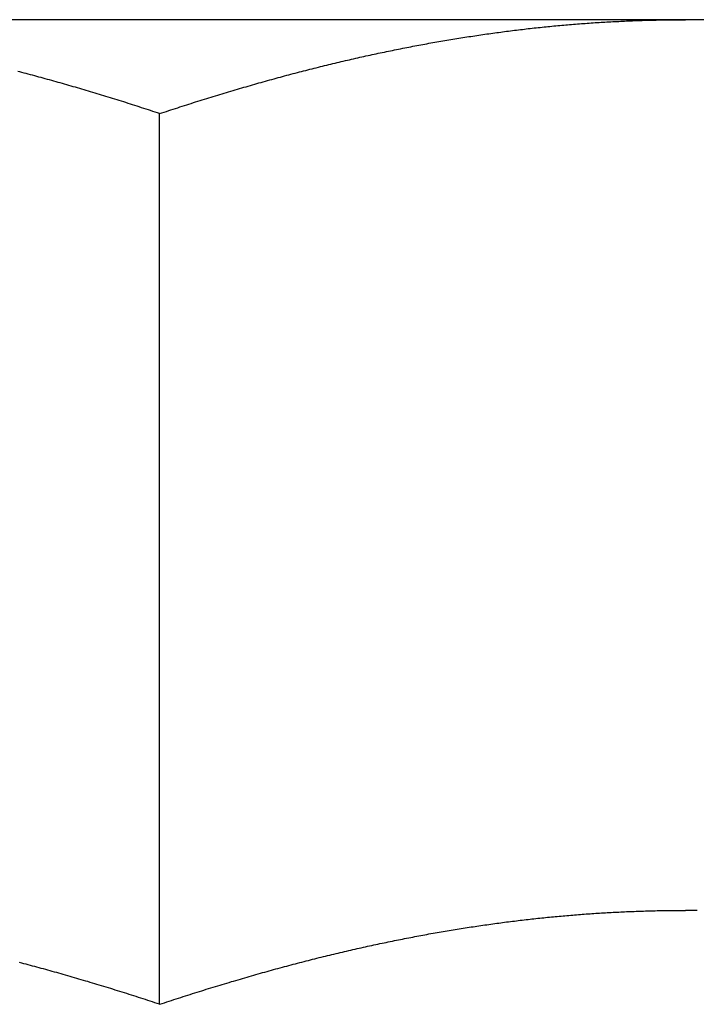
# Model space of a CAD drawing. Units: inches. Extents: x 16 to 528, y -174 to 581.
# Drawn here: x 437 to 437, y 352 to 353 of the extents above; entities that cross this region are included whole.
import ezdxf

# ---------------------------------------------------------------- set-up
doc = ezdxf.new("R2010")
doc.units = ezdxf.units.IN
doc.header["$LTSCALE"] = 0.5
doc.header["$MEASUREMENT"] = 0
doc.layers.add('RD-HARDWARE', color=1, linetype='Continuous')

# ---------------------------------------------------------------- blocks, each defined once
blk = doc.blocks.new('norm.wheel2')
at = {"layer": 'RD-HARDWARE'}
for p, q in [((391.06145, 361.40813), (391.57326, 361.40813)), ((391.18652, 361.40812), (391.187, 361.40812)), ((391.187, 361.40812), (391.18748, 361.40813)), ((391.18748, 361.40813), (391.18796, 361.40813)), ((391.18796, 361.40813), (391.18844, 361.40813)), ((391.18844, 361.40813), (391.18893, 361.40813)), ((391.18893, 361.40813), (391.18941, 361.40813)), ((391.18989, 361.40813), (391.18941, 361.40813)), ((391.19037, 361.40813), (391.18989, 361.40813)), ((391.19085, 361.40813), (391.19037, 361.40813)), ((391.19133, 361.40813), (391.19085, 361.40813)), ((391.19181, 361.40812), (391.19133, 361.40813)), ((391.19229, 361.40812), (391.19181, 361.40812)), ((391.19277, 361.40812), (391.19229, 361.40812)), ((391.19325, 361.40811), (391.19277, 361.40812)), ((391.19373, 361.4081), (391.19325, 361.40811)), ((391.19421, 361.4081), (391.19373, 361.4081)), ((391.19469, 361.40809), (391.19421, 361.4081)), ((391.19517, 361.40808), (391.19469, 361.40809)), ((391.19565, 361.40807), (391.19517, 361.40808)), ((391.19613, 361.40806), (391.19565, 361.40807)), ((391.1966, 361.40805), (391.19613, 361.40806)), ((391.19708, 361.40804), (391.1966, 361.40805)), ((391.19756, 361.40803), (391.19708, 361.40804)), ((391.19804, 361.40802), (391.19756, 361.40803)), ((391.19852, 361.40801), (391.19804, 361.40802)), ((391.199, 361.40799), (391.19852, 361.40801)), ((391.19948, 361.40798), (391.199, 361.40799)), ((391.19996, 361.40797), (391.19948, 361.40798)), ((391.20043, 361.40795), (391.19996, 361.40797)), ((391.20091, 361.40793), (391.20043, 361.40795)), ((391.20139, 361.40792), (391.20091, 361.40793)), ((391.20187, 361.4079), (391.20139, 361.40792)), ((391.20235, 361.40788), (391.20187, 361.4079)), ((391.20282, 361.40786), (391.20235, 361.40788)), ((391.2033, 361.40784), (391.20282, 361.40786)), ((391.20378, 361.40782), (391.2033, 361.40784)), ((391.20426, 361.4078), (391.20378, 361.40782)), ((391.20474, 361.40778), (391.20426, 361.4078)), ((391.20521, 361.40776), (391.20474, 361.40778)), ((391.20569, 361.40773), (391.20521, 361.40776)), ((391.20617, 361.40771), (391.20569, 361.40773)), ((391.20665, 361.40769), (391.20617, 361.40771)), ((391.20712, 361.40766), (391.20665, 361.40769)), ((391.2076, 361.40764), (391.20712, 361.40766)), ((391.20808, 361.40761), (391.2076, 361.40764)), ((391.20856, 361.40758), (391.20808, 361.40761)), ((391.20903, 361.40755), (391.20856, 361.40758)), ((391.20951, 361.40753), (391.20903, 361.40755)), ((391.20999, 361.4075), (391.20951, 361.40753)), ((391.21047, 361.40747), (391.20999, 361.4075)), ((391.21094, 361.40744), (391.21047, 361.40747)), ((391.21142, 361.40741), (391.21094, 361.40744)), ((391.2119, 361.40737), (391.21142, 361.40741)), ((391.21238, 361.40734), (391.2119, 361.40737)), ((391.21285, 361.40731), (391.21238, 361.40734)), ((391.21333, 361.40727), (391.21285, 361.40731)), ((391.21381, 361.40724), (391.21333, 361.40727)), ((391.21429, 361.4072), (391.21381, 361.40724)), ((391.21477, 361.40717), (391.21429, 361.4072)), ((391.21524, 361.40713), (391.21477, 361.40717)), ((391.21572, 361.40709), (391.21524, 361.40713)), ((391.2162, 361.40706), (391.21572, 361.40709)), ((391.21668, 361.40702), (391.2162, 361.40706)), ((391.21715, 361.40698), (391.21668, 361.40702)), ((391.21763, 361.40694), (391.21715, 361.40698)), ((391.21811, 361.4069), (391.21763, 361.40694)), ((391.21859, 361.40686), (391.21811, 361.4069)), ((391.21906, 361.40682), (391.21859, 361.40686)), ((391.21954, 361.40677), (391.21906, 361.40682)), ((391.22002, 361.40673), (391.21954, 361.40677)), ((391.2205, 361.40669), (391.22002, 361.40673)), ((391.22098, 361.40664), (391.2205, 361.40669)), ((391.22146, 361.4066), (391.22098, 361.40664)), ((391.22193, 361.40655), (391.22146, 361.4066)), ((391.22241, 361.4065), (391.22193, 361.40655)), ((391.22289, 361.40646), (391.22241, 361.4065)), ((391.22337, 361.40641), (391.22289, 361.40646)), ((391.22385, 361.40636), (391.22337, 361.40641)), ((391.22433, 361.40631), (391.22385, 361.40636)), ((391.22481, 361.40626), (391.22433, 361.40631)), ((391.22528, 361.40621), (391.22481, 361.40626)), ((391.22576, 361.40616), (391.22528, 361.40621)), ((391.22624, 361.40611), (391.22576, 361.40616)), ((391.22672, 361.40605), (391.22624, 361.40611)), ((391.2272, 361.406), (391.22672, 361.40605)), ((391.22768, 361.40595), (391.2272, 361.406)), ((391.22816, 361.40589), (391.22768, 361.40595)), ((391.22864, 361.40584), (391.22816, 361.40589)), ((391.22912, 361.40578), (391.22864, 361.40584)), ((391.2296, 361.40572), (391.22912, 361.40578)), ((391.23008, 361.40567), (391.2296, 361.40572)), ((391.23056, 361.40561), (391.23008, 361.40567)), ((391.23104, 361.40555), (391.23056, 361.40561)), ((391.23152, 361.40549), (391.23104, 361.40555)), ((391.232, 361.40543), (391.23152, 361.40549)), ((391.23248, 361.40537), (391.232, 361.40543)), ((391.23296, 361.40531), (391.23248, 361.40537)), ((391.23344, 361.40524), (391.23296, 361.40531)), ((391.23392, 361.40518), (391.23344, 361.40524)), ((391.2344, 361.40512), (391.23392, 361.40518)), ((391.23489, 361.40505), (391.2344, 361.40512)), ((391.23537, 361.40499), (391.23489, 361.40505)), ((391.23585, 361.40492), (391.23537, 361.40499)), ((391.23633, 361.40486), (391.23585, 361.40492)), ((391.23681, 361.40479), (391.23633, 361.40486)), ((391.2373, 361.40472), (391.23681, 361.40479)), ((391.23778, 361.40465), (391.2373, 361.40472)), ((391.23826, 361.40459), (391.23778, 361.40465)), ((391.23874, 361.40452), (391.23826, 361.40459)), ((391.23923, 361.40445), (391.23874, 361.40452)), ((391.23971, 361.40437), (391.23923, 361.40445)), ((391.24019, 361.4043), (391.23971, 361.40437)), ((391.24068, 361.40423), (391.24019, 361.4043)), ((391.24116, 361.40416), (391.24068, 361.40423)), ((391.24164, 361.40408), (391.24116, 361.40416)), ((391.24213, 361.40401), (391.24164, 361.40408)), ((391.24261, 361.40393), (391.24213, 361.40401)), ((391.2431, 361.40386), (391.24261, 361.40393)), ((391.24358, 361.40378), (391.2431, 361.40386)), ((391.24407, 361.40371), (391.24358, 361.40378)), ((391.24455, 361.40363), (391.24407, 361.40371)), ((391.24504, 361.40355), (391.24455, 361.40363)), ((391.24552, 361.40347), (391.24504, 361.40355)), ((391.24601, 361.40339), (391.24552, 361.40347)), ((391.24649, 361.40331), (391.24601, 361.40339)), ((391.24698, 361.40323), (391.24649, 361.40331)), ((391.24747, 361.40315), (391.24698, 361.40323)), ((391.24795, 361.40306), (391.24747, 361.40315)), ((391.24844, 361.40298), (391.24795, 361.40306)), ((391.24893, 361.4029), (391.24844, 361.40298)), ((391.24942, 361.40281), (391.24893, 361.4029)), ((391.2499, 361.40273), (391.24942, 361.40281)), ((391.25039, 361.40264), (391.2499, 361.40273)), ((391.25088, 361.40255), (391.25039, 361.40264)), ((391.25137, 361.40247), (391.25088, 361.40255)), ((391.25186, 361.40238), (391.25137, 361.40247)), ((391.25235, 361.40229), (391.25186, 361.40238)), ((391.25284, 361.4022), (391.25235, 361.40229)), ((391.25333, 361.40211), (391.25284, 361.4022)), ((391.25382, 361.40202), (391.25333, 361.40211)), ((391.25431, 361.40193), (391.25382, 361.40202)), ((391.2548, 361.40184), (391.25431, 361.40193)), ((391.25529, 361.40174), (391.2548, 361.40184)), ((391.25578, 361.40165), (391.25529, 361.40174)), ((391.25627, 361.40155), (391.25578, 361.40165)), ((391.25676, 361.40146), (391.25627, 361.40155)), ((391.25726, 361.40136), (391.25676, 361.40146)), ((391.25775, 361.40127), (391.25726, 361.40136)), ((391.25824, 361.40117), (391.25775, 361.40127)), ((391.25873, 361.40107), (391.25824, 361.40117)), ((391.25923, 361.40097), (391.25873, 361.40107)), ((391.25972, 361.40087), (391.25923, 361.40097)), ((391.26021, 361.40077), (391.25972, 361.40087)), ((391.26071, 361.40067), (391.26021, 361.40077)), ((391.2612, 361.40057), (391.26071, 361.40067)), ((391.2617, 361.40047), (391.2612, 361.40057)), ((391.26219, 361.40037), (391.2617, 361.40047)), ((391.26269, 361.40026), (391.26219, 361.40037)), ((391.26319, 361.40016), (391.26269, 361.40026)), ((391.26368, 361.40006), (391.26319, 361.40016)), ((391.26418, 361.39995), (391.26368, 361.40006)), ((391.26468, 361.39984), (391.26418, 361.39995)), ((391.26517, 361.39974), (391.26468, 361.39984)), ((391.26567, 361.39963), (391.26517, 361.39974)), ((391.26617, 361.39952), (391.26567, 361.39963)), ((391.26667, 361.39941), (391.26617, 361.39952)), ((391.26717, 361.3993), (391.26667, 361.39941)), ((391.26767, 361.39919), (391.26717, 361.3993)), ((391.26817, 361.39908), (391.26767, 361.39919)), ((391.26867, 361.39897), (391.26817, 361.39908)), ((391.26917, 361.39886), (391.26867, 361.39897)), ((391.26967, 361.39874), (391.26917, 361.39886)), ((391.27017, 361.39863), (391.26967, 361.39874)), ((391.27067, 361.39851), (391.27017, 361.39863)), ((391.27117, 361.3984), (391.27067, 361.39851)), ((391.27167, 361.39828), (391.27117, 361.3984)), ((391.27218, 361.39816), (391.27167, 361.39828)), ((391.27268, 361.39805), (391.27218, 361.39816)), ((391.27318, 361.39793), (391.27268, 361.39805)), ((391.27369, 361.39781), (391.27318, 361.39793)), ((391.27419, 361.39769), (391.27369, 361.39781)), ((391.2747, 361.39757), (391.27419, 361.39769)), ((391.2752, 361.39745), (391.2747, 361.39757)), ((391.27571, 361.39733), (391.2752, 361.39745)), ((391.27622, 361.3972), (391.27571, 361.39733)), ((391.27672, 361.39708), (391.27622, 361.3972)), ((391.27723, 361.39695), (391.27672, 361.39708)), ((391.27774, 361.39683), (391.27723, 361.39695)), ((391.27825, 361.3967), (391.27774, 361.39683)), ((391.27875, 361.39658), (391.27825, 361.3967)), ((391.27926, 361.39645), (391.27875, 361.39658)), ((391.27977, 361.39632), (391.27926, 361.39645)), ((391.28028, 361.39619), (391.27977, 361.39632)), ((391.28079, 361.39606), (391.28028, 361.39619)), ((391.2813, 361.39593), (391.28079, 361.39606)), ((391.28181, 361.3958), (391.2813, 361.39593)), ((391.28233, 361.39567), (391.28181, 361.3958)), ((391.28284, 361.39554), (391.28233, 361.39567)), ((391.28335, 361.39541), (391.28284, 361.39554)), ((391.28386, 361.39527), (391.28335, 361.39541)), ((391.28438, 361.39514), (391.28386, 361.39527)), ((391.35034, 361.39514), (391.35085, 361.39527)), ((391.35085, 361.39527), (391.35137, 361.39541)), ((391.35137, 361.39541), (391.35188, 361.39554)), ((391.28489, 361.395), (391.28438, 361.39514)), ((391.28541, 361.39487), (391.28489, 361.395)), ((391.28592, 361.39473), (391.28541, 361.39487)), ((391.28644, 361.39459), (391.28592, 361.39473)), ((391.28696, 361.39445), (391.28644, 361.39459)), ((391.28747, 361.39431), (391.28696, 361.39445)), ((391.28799, 361.39417), (391.28747, 361.39431)), ((391.28851, 361.39403), (391.28799, 361.39417)), ((391.28903, 361.39389), (391.28851, 361.39403)), ((391.28954, 361.39375), (391.28903, 361.39389)), ((391.29006, 361.39361), (391.28954, 361.39375)), ((391.29058, 361.39346), (391.29006, 361.39361)), ((391.2911, 361.39332), (391.29058, 361.39346)), ((391.29163, 361.39317), (391.2911, 361.39332)), ((391.29215, 361.39303), (391.29163, 361.39317)), ((391.29267, 361.39288), (391.29215, 361.39303)), ((391.29319, 361.39273), (391.29267, 361.39288)), ((391.34153, 361.39273), (391.34205, 361.39288)), ((391.34205, 361.39288), (391.34257, 361.39303)), ((391.34257, 361.39303), (391.34309, 361.39317)), ((391.34309, 361.39317), (391.34361, 361.39332)), ((391.34361, 361.39332), (391.34413, 361.39346)), ((391.34413, 361.39346), (391.34465, 361.39361)), ((391.34465, 361.39361), (391.34517, 361.39375)), ((391.34517, 361.39375), (391.34569, 361.39389)), ((391.34569, 361.39389), (391.34621, 361.39403)), ((391.34621, 361.39403), (391.34673, 361.39417)), ((391.34673, 361.39417), (391.34725, 361.39431)), ((391.34725, 361.39431), (391.34776, 361.39445)), ((391.34776, 361.39445), (391.34828, 361.39459)), ((391.34828, 361.39459), (391.34879, 361.39473)), ((391.34879, 361.39473), (391.34931, 361.39487)), ((391.34931, 361.39487), (391.34982, 361.395)), ((391.34982, 361.395), (391.35034, 361.39514)), ((391.29372, 361.39259), (391.29319, 361.39273)), ((391.29424, 361.39244), (391.29372, 361.39259)), ((391.29476, 361.39229), (391.29424, 361.39244)), ((391.29529, 361.39214), (391.29476, 361.39229)), ((391.29581, 361.39198), (391.29529, 361.39214)), ((391.29634, 361.39183), (391.29581, 361.39198)), ((391.29687, 361.39168), (391.29634, 361.39183)), ((391.29739, 361.39153), (391.29687, 361.39168)), ((391.29792, 361.39137), (391.29739, 361.39153)), ((391.29845, 361.39122), (391.29792, 361.39137)), ((391.29898, 361.39106), (391.29845, 361.39122)), ((391.29951, 361.3909), (391.29898, 361.39106)), ((391.30004, 361.39075), (391.29951, 361.3909)), ((391.30057, 361.39059), (391.30004, 361.39075)), ((391.3011, 361.39043), (391.30057, 361.39059)), ((391.33361, 361.39043), (391.33415, 361.39059)), ((391.33415, 361.39059), (391.33468, 361.39075)), ((391.33468, 361.39075), (391.33521, 361.3909)), ((391.33521, 361.3909), (391.33574, 361.39106)), ((391.33574, 361.39106), (391.33627, 361.39122)), ((391.33627, 361.39122), (391.33679, 361.39137)), ((391.33679, 361.39137), (391.33732, 361.39153)), ((391.33732, 361.39153), (391.33785, 361.39168)), ((391.33785, 361.39168), (391.33838, 361.39183)), ((391.33838, 361.39183), (391.3389, 361.39198)), ((391.3389, 361.39198), (391.33943, 361.39214)), ((391.33943, 361.39214), (391.33995, 361.39229)), ((391.33995, 361.39229), (391.34048, 361.39244)), ((391.34048, 361.39244), (391.341, 361.39259)), ((391.341, 361.39259), (391.34153, 361.39273)), ((391.30164, 361.39027), (391.3011, 361.39043)), ((391.30217, 361.39011), (391.30164, 361.39027)), ((391.3027, 361.38995), (391.30217, 361.39011)), ((391.30324, 361.38978), (391.3027, 361.38995)), ((391.30377, 361.38962), (391.30324, 361.38978)), ((391.30431, 361.38946), (391.30377, 361.38962)), ((391.30484, 361.38929), (391.30431, 361.38946)), ((391.30538, 361.38913), (391.30484, 361.38929)), ((391.30592, 361.38896), (391.30538, 361.38913)), ((391.30645, 361.38879), (391.30592, 361.38896)), ((391.30699, 361.38862), (391.30645, 361.38879)), ((391.30753, 361.38846), (391.30699, 361.38862)), ((391.30807, 361.38829), (391.30753, 361.38846)), ((391.30861, 361.38812), (391.30807, 361.38829)), ((391.30915, 361.38794), (391.30861, 361.38812)), ((391.32556, 361.38794), (391.3261, 361.38812)), ((391.3261, 361.38812), (391.32665, 361.38829)), ((391.32665, 361.38829), (391.32719, 361.38846)), ((391.32719, 361.38846), (391.32772, 361.38862)), ((391.32772, 361.38862), (391.32826, 361.38879)), ((391.32826, 361.38879), (391.3288, 361.38896)), ((391.3288, 361.38896), (391.32934, 361.38913)), ((391.32934, 361.38913), (391.32988, 361.38929)), ((391.32988, 361.38929), (391.33041, 361.38946)), ((391.33041, 361.38946), (391.33095, 361.38962)), ((391.33095, 361.38962), (391.33148, 361.38978)), ((391.33148, 361.38978), (391.33202, 361.38995)), ((391.33202, 361.38995), (391.33255, 361.39011)), ((391.33255, 361.39011), (391.33308, 361.39027)), ((391.33308, 361.39027), (391.33361, 361.39043)), ((391.3097, 361.38777), (391.30915, 361.38794)), ((391.31024, 361.3876), (391.3097, 361.38777)), ((391.31078, 361.38743), (391.31024, 361.3876)), ((391.31133, 361.38725), (391.31078, 361.38743)), ((391.31187, 361.38708), (391.31133, 361.38725)), ((391.31242, 361.3869), (391.31187, 361.38708)), ((391.31296, 361.38672), (391.31242, 361.3869)), ((391.31351, 361.38654), (391.31296, 361.38672)), ((391.31406, 361.38637), (391.31351, 361.38654)), ((391.31461, 361.38619), (391.31406, 361.38637)), ((391.31515, 361.38601), (391.31461, 361.38619)), ((391.3157, 361.38582), (391.31515, 361.38601)), ((391.31626, 361.38564), (391.3157, 361.38582)), ((391.31846, 361.38564), (391.31901, 361.38582)), ((391.31901, 361.38582), (391.31956, 361.38601)), ((391.31956, 361.38601), (391.32011, 361.38619)), ((391.32011, 361.38619), (391.32066, 361.38637)), ((391.32066, 361.38637), (391.32121, 361.38654)), ((391.32121, 361.38654), (391.32175, 361.38672)), ((391.32175, 361.38672), (391.3223, 361.3869)), ((391.3223, 361.3869), (391.32285, 361.38708)), ((391.32285, 361.38708), (391.32339, 361.38725)), ((391.32339, 361.38725), (391.32394, 361.38743)), ((391.32394, 361.38743), (391.32448, 361.3876)), ((391.32448, 361.3876), (391.32502, 361.38777)), ((391.32502, 361.38777), (391.32556, 361.38794)), ((391.31681, 361.38546), (391.31626, 361.38564)), ((391.31736, 361.38528), (391.31681, 361.38546)), ((391.31736, 361.38528), (391.31791, 361.38546)), ((391.31736, 361.16852), (391.31736, 361.38528)), ((391.31791, 361.38546), (391.31846, 361.38564)), ((391.18662, 361.19137), (391.18709, 361.19137)), ((391.18709, 361.19137), (391.18755, 361.19137)), ((391.18755, 361.19137), (391.18801, 361.19138)), ((391.18801, 361.19138), (391.18848, 361.19138)), ((391.18848, 361.19138), (391.18894, 361.19138)), ((391.18894, 361.19138), (391.18941, 361.19138)), ((391.18987, 361.19138), (391.18941, 361.19138)), ((391.19033, 361.19138), (391.18987, 361.19138)), ((391.1908, 361.19138), (391.19033, 361.19138)), ((391.19126, 361.19137), (391.1908, 361.19138)), ((391.19173, 361.19137), (391.19126, 361.19137)), ((391.19219, 361.19137), (391.19173, 361.19137)), ((391.19265, 361.19136), (391.19219, 361.19137)), ((391.19312, 361.19136), (391.19265, 361.19136)), ((391.19358, 361.19135), (391.19312, 361.19136)), ((391.19405, 361.19135), (391.19358, 361.19135)), ((391.19451, 361.19134), (391.19405, 361.19135)), ((391.19497, 361.19133), (391.19451, 361.19134)), ((391.19544, 361.19132), (391.19497, 361.19133)), ((391.1959, 361.19132), (391.19544, 361.19132)), ((391.19637, 361.19131), (391.1959, 361.19132)), ((391.19683, 361.1913), (391.19637, 361.19131)), ((391.1973, 361.19128), (391.19683, 361.1913)), ((391.19776, 361.19127), (391.1973, 361.19128)), ((391.19822, 361.19126), (391.19776, 361.19127)), ((391.19869, 361.19125), (391.19822, 361.19126)), ((391.19915, 361.19124), (391.19869, 361.19125)), ((391.19962, 361.19122), (391.19915, 361.19124)), ((391.20008, 361.19121), (391.19962, 361.19122)), ((391.20055, 361.19119), (391.20008, 361.19121)), ((391.20101, 361.19118), (391.20055, 361.19119)), ((391.20148, 361.19116), (391.20101, 361.19118)), ((391.20194, 361.19114), (391.20148, 361.19116)), ((391.20241, 361.19112), (391.20194, 361.19114)), ((391.20287, 361.19111), (391.20241, 361.19112)), ((391.20334, 361.19109), (391.20287, 361.19111)), ((391.2038, 361.19107), (391.20334, 361.19109)), ((391.20427, 361.19105), (391.2038, 361.19107)), ((391.20473, 361.19103), (391.20427, 361.19105)), ((391.2052, 361.191), (391.20473, 361.19103)), ((391.20567, 361.19098), (391.2052, 361.191)), ((391.20613, 361.19096), (391.20567, 361.19098)), ((391.2066, 361.19093), (391.20613, 361.19096)), ((391.20706, 361.19091), (391.2066, 361.19093)), ((391.20753, 361.19089), (391.20706, 361.19091)), ((391.208, 361.19086), (391.20753, 361.19089)), ((391.20846, 361.19083), (391.208, 361.19086)), ((391.20893, 361.19081), (391.20846, 361.19083)), ((391.2094, 361.19078), (391.20893, 361.19081)), ((391.20986, 361.19075), (391.2094, 361.19078)), ((391.21033, 361.19072), (391.20986, 361.19075)), ((391.2108, 361.19069), (391.21033, 361.19072)), ((391.21126, 361.19066), (391.2108, 361.19069)), ((391.21173, 361.19063), (391.21126, 361.19066)), ((391.2122, 361.1906), (391.21173, 361.19063)), ((391.21267, 361.19057), (391.2122, 361.1906)), ((391.21313, 361.19053), (391.21267, 361.19057)), ((391.2136, 361.1905), (391.21313, 361.19053)), ((391.21407, 361.19047), (391.2136, 361.1905)), ((391.21454, 361.19043), (391.21407, 361.19047)), ((391.21501, 361.1904), (391.21454, 361.19043)), ((391.21548, 361.19036), (391.21501, 361.1904)), ((391.21594, 361.19032), (391.21548, 361.19036)), ((391.21641, 361.19029), (391.21594, 361.19032)), ((391.21688, 361.19025), (391.21641, 361.19029)), ((391.21735, 361.19021), (391.21688, 361.19025)), ((391.21782, 361.19017), (391.21735, 361.19021)), ((391.21829, 361.19013), (391.21782, 361.19017)), ((391.21876, 361.19009), (391.21829, 361.19013)), ((391.21923, 361.19005), (391.21876, 361.19009)), ((391.2197, 361.19), (391.21923, 361.19005)), ((391.22017, 361.18996), (391.2197, 361.19)), ((391.22064, 361.18992), (391.22017, 361.18996)), ((391.22111, 361.18987), (391.22064, 361.18992)), ((391.22158, 361.18983), (391.22111, 361.18987)), ((391.22206, 361.18978), (391.22158, 361.18983)), ((391.22253, 361.18974), (391.22206, 361.18978)), ((391.223, 361.18969), (391.22253, 361.18974)), ((391.22347, 361.18964), (391.223, 361.18969)), ((391.22394, 361.1896), (391.22347, 361.18964)), ((391.22442, 361.18955), (391.22394, 361.1896)), ((391.22489, 361.1895), (391.22442, 361.18955)), ((391.22536, 361.18945), (391.22489, 361.1895)), ((391.22584, 361.1894), (391.22536, 361.18945)), ((391.22631, 361.18934), (391.22584, 361.1894)), ((391.22678, 361.18929), (391.22631, 361.18934)), ((391.22726, 361.18924), (391.22678, 361.18929)), ((391.22773, 361.18919), (391.22726, 361.18924)), ((391.2282, 361.18913), (391.22773, 361.18919)), ((391.22868, 361.18908), (391.2282, 361.18913)), ((391.22915, 361.18902), (391.22868, 361.18908)), ((391.22963, 361.18896), (391.22915, 361.18902)), ((391.23011, 361.18891), (391.22963, 361.18896)), ((391.23058, 361.18885), (391.23011, 361.18891)), ((391.23106, 361.18879), (391.23058, 361.18885)), ((391.23153, 361.18873), (391.23106, 361.18879)), ((391.23201, 361.18867), (391.23153, 361.18873)), ((391.23249, 361.18861), (391.23201, 361.18867)), ((391.23296, 361.18855), (391.23249, 361.18861)), ((391.23344, 361.18849), (391.23296, 361.18855)), ((391.23392, 361.18843), (391.23344, 361.18849)), ((391.2344, 361.18836), (391.23392, 361.18843)), ((391.23488, 361.1883), (391.2344, 361.18836)), ((391.23535, 361.18824), (391.23488, 361.1883)), ((391.23583, 361.18817), (391.23535, 361.18824)), ((391.23631, 361.18811), (391.23583, 361.18817)), ((391.23679, 361.18804), (391.23631, 361.18811)), ((391.23727, 361.18797), (391.23679, 361.18804)), ((391.23775, 361.1879), (391.23727, 361.18797)), ((391.23823, 361.18784), (391.23775, 361.1879)), ((391.23871, 361.18777), (391.23823, 361.18784)), ((391.2392, 361.1877), (391.23871, 361.18777)), ((391.23968, 361.18763), (391.2392, 361.1877)), ((391.24016, 361.18755), (391.23968, 361.18763)), ((391.24064, 361.18748), (391.24016, 361.18755)), ((391.24112, 361.18741), (391.24064, 361.18748)), ((391.24161, 361.18734), (391.24112, 361.18741)), ((391.24209, 361.18726), (391.24161, 361.18734)), ((391.24257, 361.18719), (391.24209, 361.18726)), ((391.24306, 361.18711), (391.24257, 361.18719)), ((391.24354, 361.18703), (391.24306, 361.18711)), ((391.24403, 361.18696), (391.24354, 361.18703)), ((391.24451, 361.18688), (391.24403, 361.18696)), ((391.245, 361.1868), (391.24451, 361.18688)), ((391.24548, 361.18672), (391.245, 361.1868)), ((391.24597, 361.18664), (391.24548, 361.18672)), ((391.24646, 361.18656), (391.24597, 361.18664)), ((391.24694, 361.18648), (391.24646, 361.18656)), ((391.24743, 361.1864), (391.24694, 361.18648)), ((391.24792, 361.18632), (391.24743, 361.1864)), ((391.24841, 361.18623), (391.24792, 361.18632)), ((391.2489, 361.18615), (391.24841, 361.18623)), ((391.24938, 361.18606), (391.2489, 361.18615)), ((391.24987, 361.18598), (391.24938, 361.18606)), ((391.25036, 361.18589), (391.24987, 361.18598)), ((391.25085, 361.1858), (391.25036, 361.18589)), ((391.25135, 361.18572), (391.25085, 361.1858)), ((391.25184, 361.18563), (391.25135, 361.18572)), ((391.25233, 361.18554), (391.25184, 361.18563)), ((391.25282, 361.18545), (391.25233, 361.18554)), ((391.25331, 361.18536), (391.25282, 361.18545)), ((391.25381, 361.18527), (391.25331, 361.18536)), ((391.2543, 361.18518), (391.25381, 361.18527)), ((391.25479, 361.18508), (391.2543, 361.18518)), ((391.25529, 361.18499), (391.25479, 361.18508)), ((391.25578, 361.18489), (391.25529, 361.18499)), ((391.25628, 361.1848), (391.25578, 361.18489)), ((391.25677, 361.1847), (391.25628, 361.1848)), ((391.25727, 361.18461), (391.25677, 361.1847)), ((391.25776, 361.18451), (391.25727, 361.18461)), ((391.25826, 361.18441), (391.25776, 361.18451)), ((391.25876, 361.18431), (391.25826, 361.18441)), ((391.25926, 361.18421), (391.25876, 361.18431)), ((391.25976, 361.18411), (391.25926, 361.18421)), ((391.26025, 361.18401), (391.25976, 361.18411)), ((391.26075, 361.18391), (391.26025, 361.18401)), ((391.26125, 361.18381), (391.26075, 361.18391)), ((391.26175, 361.1837), (391.26125, 361.18381)), ((391.26226, 361.1836), (391.26175, 361.1837)), ((391.26276, 361.1835), (391.26226, 361.1836)), ((391.26326, 361.18339), (391.26276, 361.1835)), ((391.26376, 361.18328), (391.26326, 361.18339)), ((391.26426, 361.18318), (391.26376, 361.18328)), ((391.26477, 361.18307), (391.26426, 361.18318)), ((391.26527, 361.18296), (391.26477, 361.18307)), ((391.26578, 361.18285), (391.26527, 361.18296)), ((391.26628, 361.18274), (391.26578, 361.18285)), ((391.26679, 361.18263), (391.26628, 361.18274)), ((391.26729, 361.18252), (391.26679, 361.18263)), ((391.2678, 361.18241), (391.26729, 361.18252)), ((391.26831, 361.18229), (391.2678, 361.18241)), ((391.26882, 361.18218), (391.26831, 361.18229)), ((391.26932, 361.18207), (391.26882, 361.18218)), ((391.26983, 361.18195), (391.26932, 361.18207)), ((391.27034, 361.18183), (391.26983, 361.18195)), ((391.27085, 361.18172), (391.27034, 361.18183)), ((391.27136, 361.1816), (391.27085, 361.18172)), ((391.27187, 361.18148), (391.27136, 361.1816)), ((391.27239, 361.18136), (391.27187, 361.18148)), ((391.2729, 361.18124), (391.27239, 361.18136)), ((391.27341, 361.18112), (391.2729, 361.18124)), ((391.27393, 361.181), (391.27341, 361.18112)), ((391.27444, 361.18088), (391.27393, 361.181)), ((391.27495, 361.18075), (391.27444, 361.18088)), ((391.27547, 361.18063), (391.27495, 361.18075)), ((391.27599, 361.1805), (391.27547, 361.18063)), ((391.2765, 361.18038), (391.27599, 361.1805)), ((391.27702, 361.18025), (391.2765, 361.18038)), ((391.27754, 361.18012), (391.27702, 361.18025)), ((391.27806, 361.18), (391.27754, 361.18012)), ((391.27858, 361.17987), (391.27806, 361.18)), ((391.2791, 361.17974), (391.27858, 361.17987)), ((391.27962, 361.17961), (391.2791, 361.17974)), ((391.28014, 361.17948), (391.27962, 361.17961)), ((391.28066, 361.17934), (391.28014, 361.17948)), ((391.28118, 361.17921), (391.28066, 361.17934)), ((391.28171, 361.17908), (391.28118, 361.17921)), ((391.28223, 361.17894), (391.28171, 361.17908)), ((391.28275, 361.17881), (391.28223, 361.17894)), ((391.28328, 361.17867), (391.28275, 361.17881)), ((391.2838, 361.17853), (391.28328, 361.17867)), ((391.28433, 361.1784), (391.2838, 361.17853)), ((391.28486, 361.17826), (391.28433, 361.1784)), ((391.28539, 361.17812), (391.28486, 361.17826)), ((391.28591, 361.17798), (391.28539, 361.17812)), ((391.28644, 361.17784), (391.28591, 361.17798)), ((391.28697, 361.17769), (391.28644, 361.17784)), ((391.28751, 361.17755), (391.28697, 361.17769)), ((391.28804, 361.17741), (391.28751, 361.17755)), ((391.28857, 361.17726), (391.28804, 361.17741)), ((391.2891, 361.17712), (391.28857, 361.17726)), ((391.34562, 361.17712), (391.34615, 361.17726)), ((391.34615, 361.17726), (391.34668, 361.17741)), ((391.34668, 361.17741), (391.34721, 361.17755)), ((391.34721, 361.17755), (391.34774, 361.17769)), ((391.34774, 361.17769), (391.34827, 361.17784)), ((391.34827, 361.17784), (391.3488, 361.17798)), ((391.3488, 361.17798), (391.34933, 361.17812)), ((391.34933, 361.17812), (391.34986, 361.17826)), ((391.34986, 361.17826), (391.35039, 361.1784)), ((391.35039, 361.1784), (391.35091, 361.17853)), ((391.35091, 361.17853), (391.35144, 361.17867)), ((391.28964, 361.17697), (391.2891, 361.17712)), ((391.29017, 361.17682), (391.28964, 361.17697)), ((391.2907, 361.17668), (391.29017, 361.17682)), ((391.29124, 361.17653), (391.2907, 361.17668)), ((391.29178, 361.17638), (391.29124, 361.17653)), ((391.29231, 361.17623), (391.29178, 361.17638)), ((391.29285, 361.17608), (391.29231, 361.17623)), ((391.29339, 361.17592), (391.29285, 361.17608)), ((391.29393, 361.17577), (391.29339, 361.17592)), ((391.29447, 361.17562), (391.29393, 361.17577)), ((391.29501, 361.17546), (391.29447, 361.17562)), ((391.29555, 361.17531), (391.29501, 361.17546)), ((391.2961, 361.17515), (391.29555, 361.17531)), ((391.29664, 361.17499), (391.2961, 361.17515)), ((391.29719, 361.17483), (391.29664, 361.17499)), ((391.29773, 361.17467), (391.29719, 361.17483)), ((391.33699, 361.17467), (391.33753, 361.17483)), ((391.33753, 361.17483), (391.33808, 361.17499)), ((391.33808, 361.17499), (391.33862, 361.17515)), ((391.33862, 361.17515), (391.33916, 361.17531)), ((391.33916, 361.17531), (391.3397, 361.17546)), ((391.3397, 361.17546), (391.34025, 361.17562)), ((391.34025, 361.17562), (391.34079, 361.17577)), ((391.34079, 361.17577), (391.34133, 361.17592)), ((391.34133, 361.17592), (391.34186, 361.17608)), ((391.34186, 361.17608), (391.3424, 361.17623)), ((391.3424, 361.17623), (391.34294, 361.17638)), ((391.34294, 361.17638), (391.34348, 361.17653)), ((391.34348, 361.17653), (391.34401, 361.17668)), ((391.34401, 361.17668), (391.34455, 361.17682)), ((391.34455, 361.17682), (391.34508, 361.17697)), ((391.34508, 361.17697), (391.34562, 361.17712)), ((391.29828, 361.17451), (391.29773, 361.17467)), ((391.29882, 361.17435), (391.29828, 361.17451)), ((391.29937, 361.17419), (391.29882, 361.17435)), ((391.29992, 361.17403), (391.29937, 361.17419)), ((391.30047, 361.17386), (391.29992, 361.17403)), ((391.30102, 361.1737), (391.30047, 361.17386)), ((391.30157, 361.17353), (391.30102, 361.1737)), ((391.30212, 361.17337), (391.30157, 361.17353)), ((391.30267, 361.1732), (391.30212, 361.17337)), ((391.30323, 361.17303), (391.30267, 361.1732)), ((391.30378, 361.17286), (391.30323, 361.17303)), ((391.30434, 361.17269), (391.30378, 361.17286)), ((391.30489, 361.17252), (391.30434, 361.17269)), ((391.30545, 361.17235), (391.30489, 361.17252)), ((391.32927, 361.17235), (391.32982, 361.17252)), ((391.32982, 361.17252), (391.33038, 361.17269)), ((391.33038, 361.17269), (391.33094, 361.17286)), ((391.33094, 361.17286), (391.33149, 361.17303)), ((391.33149, 361.17303), (391.33204, 361.1732)), ((391.33204, 361.1732), (391.3326, 361.17337)), ((391.3326, 361.17337), (391.33315, 361.17353)), ((391.33315, 361.17353), (391.3337, 361.1737)), ((391.3337, 361.1737), (391.33425, 361.17386)), ((391.33425, 361.17386), (391.3348, 361.17403)), ((391.3348, 361.17403), (391.33535, 361.17419)), ((391.33535, 361.17419), (391.33589, 361.17435)), ((391.33589, 361.17435), (391.33644, 361.17451)), ((391.33644, 361.17451), (391.33699, 361.17467)), ((391.30601, 361.17218), (391.30545, 361.17235)), ((391.30657, 361.172), (391.30601, 361.17218)), ((391.30713, 361.17183), (391.30657, 361.172)), ((391.30769, 361.17165), (391.30713, 361.17183)), ((391.30825, 361.17148), (391.30769, 361.17165)), ((391.30881, 361.1713), (391.30825, 361.17148)), ((391.30937, 361.17112), (391.30881, 361.1713)), ((391.30994, 361.17094), (391.30937, 361.17112)), ((391.3105, 361.17076), (391.30994, 361.17094)), ((391.31107, 361.17058), (391.3105, 361.17076)), ((391.31164, 361.1704), (391.31107, 361.17058)), ((391.3122, 361.17021), (391.31164, 361.1704)), ((391.31277, 361.17003), (391.3122, 361.17021)), ((391.32194, 361.17003), (391.32251, 361.17021)), ((391.32251, 361.17021), (391.32308, 361.1704)), ((391.32308, 361.1704), (391.32365, 361.17058)), ((391.32365, 361.17058), (391.32421, 361.17076)), ((391.32421, 361.17076), (391.32478, 361.17094)), ((391.32478, 361.17094), (391.32534, 361.17112)), ((391.32534, 361.17112), (391.32591, 361.1713)), ((391.32591, 361.1713), (391.32647, 361.17148)), ((391.32647, 361.17148), (391.32703, 361.17165)), ((391.32703, 361.17165), (391.32759, 361.17183)), ((391.32759, 361.17183), (391.32815, 361.172)), ((391.32815, 361.172), (391.32871, 361.17218)), ((391.32871, 361.17218), (391.32927, 361.17235)), ((391.31334, 361.16984), (391.31277, 361.17003)), ((391.31391, 361.16966), (391.31334, 361.16984)), ((391.31449, 361.16947), (391.31391, 361.16966)), ((391.31506, 361.16928), (391.31449, 361.16947)), ((391.31563, 361.16909), (391.31506, 361.16928)), ((391.31621, 361.1689), (391.31563, 361.16909)), ((391.31678, 361.16871), (391.31621, 361.1689)), ((391.31736, 361.16852), (391.31678, 361.16871)), ((391.31736, 361.16852), (391.31794, 361.16871)), ((391.31794, 361.16871), (391.31851, 361.1689)), ((391.31851, 361.1689), (391.31909, 361.16909)), ((391.31909, 361.16909), (391.31966, 361.16928)), ((391.31966, 361.16928), (391.32023, 361.16947)), ((391.32023, 361.16947), (391.3208, 361.16966)), ((391.3208, 361.16966), (391.32137, 361.16984)), ((391.32137, 361.16984), (391.32194, 361.17003))]:
    blk.add_line(p, q, dxfattribs=at)
blk = doc.blocks.new('*U43')
at = {"layer": 'RD-HARDWARE', "xscale": -1}
blk.add_blockref('norm.wheel2', (828.56993, -8.72977), dxfattribs=at)

msp = doc.modelspace()

# ---------------------------------------------------------------- block references
at = {"layer": 'RD-HARDWARE'}
msp.add_blockref('*U43', (0, 0), dxfattribs=at)

doc.saveas('drawing.dxf')
